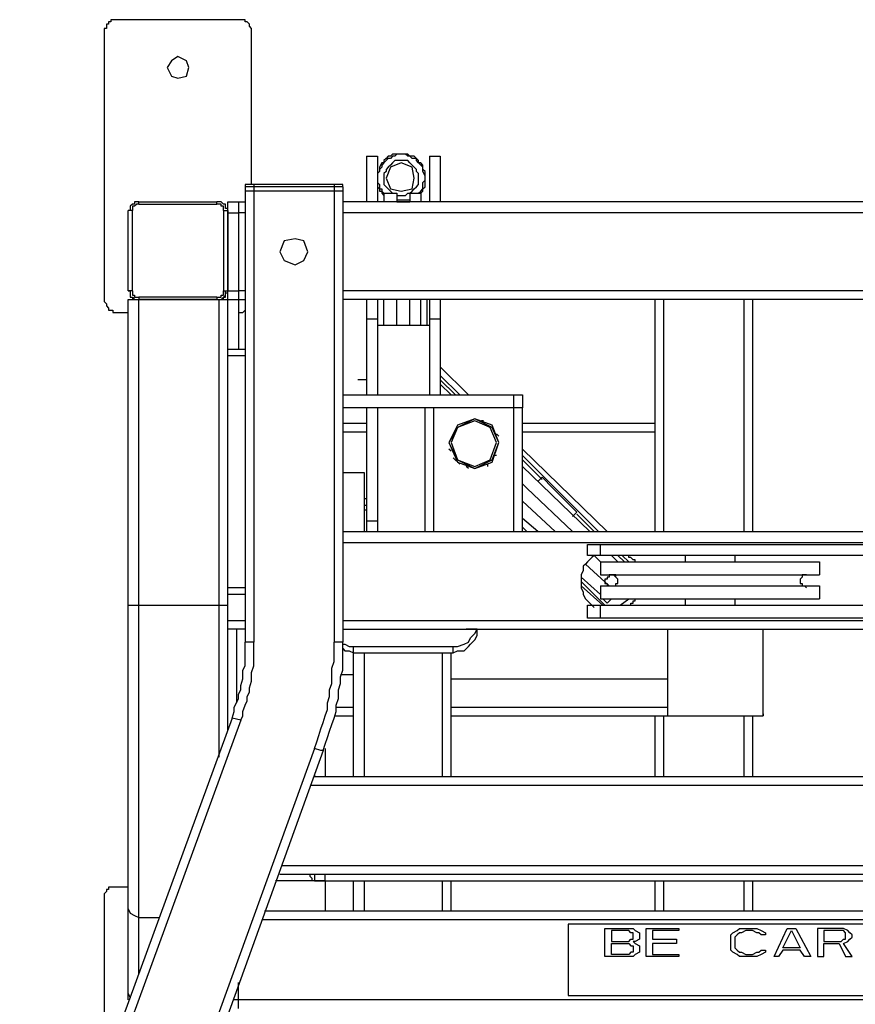
# Model space of a CAD drawing. Units: millimetres. Extents: x 28249 to 62889, y 35326 to 55285.
# Drawn here: x 44650 to 45082, y 47978 to 48486 of the extents above; entities that cross this region are included whole.
import ezdxf

# ---------------------------------------------------------------- set-up
doc = ezdxf.new("R2010")
doc.units = ezdxf.units.MM
doc.linetypes.add('PEN_TYPE_1', pattern=[0])

# ---------------------------------------------------------------- blocks, each defined once
blk = doc.blocks.new('A$C54B15196')
at = {"color": 7, "linetype": 'PEN_TYPE_1'}
for points in [[(294.55, 1500.8), (293.44, 1500.8)], [(293.44, 1500.8), (293.44, 1499.68)], [(295.67, 1500.8), (294.55, 1500.8)], [(296.79, 1500.8), (295.67, 1500.8)], [(359.51, 1500.8), (296.79, 1500.8)], [(360.63, 1500.8), (359.51, 1500.8)], [(361.75, 1500.8), (360.63, 1500.8)], [(362.87, 1500.8), (361.75, 1500.8)], [(362.87, 1499.68), (362.87, 1500.8)], [(291.19, 1496.32), (290.07, 1496.32)], [(290.07, 1496.32), (290.07, 1495.2)], [(290.07, 1495.2), (290.07, 1356.32)], [(292.32, 1498.57), (291.19, 1498.57)], [(291.19, 1498.57), (291.19, 1497.44)], [(291.19, 1497.44), (291.19, 1496.32)], [(293.44, 1499.68), (292.32, 1499.68)], [(292.32, 1499.68), (292.32, 1498.57)], [(364, 1499.68), (362.87, 1499.68)], [(365.1, 1498.57), (364, 1499.68)], [(365.1, 1497.44), (365.1, 1498.57)], [(366.24, 1496.32), (365.1, 1497.44)], [(366.24, 1495.2), (366.24, 1496.32)], [(366.24, 1415.68), (366.24, 1495.2)], [(328.16, 1481.76), (324.79, 1479.52)], [(332.63, 1479.52), (328.16, 1481.76)], [(324.79, 1479.52), (322.56, 1476.16)], [(322.56, 1476.16), (324.79, 1471.68)], [(333.76, 1476.16), (332.63, 1479.52)], [(332.63, 1471.68), (333.76, 1476.16)], [(324.79, 1471.68), (328.16, 1470.55)], [(328.16, 1470.55), (332.63, 1471.68)], [(425.59, 1430.24), (425.59, 1406.72)], [(425.59, 1430.24), (431.19, 1430.24)], [(431.19, 1430.24), (431.19, 1406.72)], [(435.68, 1429.12), (434.55, 1428)], [(436.8, 1430.24), (435.68, 1429.12)], [(436.8, 1429.12), (435.68, 1428)], [(437.92, 1430.24), (436.8, 1430.24)], [(437.92, 1429.12), (436.8, 1429.12)], [(439.03, 1431.36), (437.92, 1430.24)], [(439.03, 1430.24), (437.92, 1429.12)], [(441.28, 1431.36), (439.03, 1431.36)], [(440.15, 1430.24), (439.03, 1430.24)], [(441.28, 1431.36), (440.15, 1430.24)], [(442.4, 1431.36), (441.28, 1431.36)], [(442.4, 1431.36), (441.28, 1431.36)], [(443.51, 1431.36), (442.4, 1431.36)], [(444.63, 1431.36), (442.4, 1431.36)], [(444.63, 1431.36), (443.51, 1431.36)], [(445.75, 1431.36), (444.63, 1431.36)], [(445.75, 1431.36), (444.63, 1431.36)], [(446.88, 1431.36), (445.75, 1431.36)], [(446.88, 1430.24), (445.75, 1431.36)], [(447.98, 1430.24), (446.88, 1431.36)], [(447.98, 1430.24), (446.88, 1430.24)], [(450.23, 1430.24), (447.98, 1430.24)], [(449.12, 1429.12), (447.98, 1430.24)], [(451.35, 1429.12), (449.12, 1429.12)], [(451.35, 1429.12), (450.23, 1430.24)], [(452.47, 1428), (451.35, 1429.12)], [(451.35, 1428), (451.35, 1429.12)], [(458.07, 1430.24), (458.07, 1406.72)], [(458.07, 1430.24), (463.67, 1430.24)], [(463.67, 1430.24), (463.67, 1406.72)], [(433.43, 1426.89), (432.32, 1424.64)], [(432.32, 1424.64), (432.32, 1423.52)], [(433.43, 1424.64), (432.32, 1423.52)], [(434.55, 1426.89), (433.43, 1426.89)], [(434.55, 1426.89), (433.43, 1425.76)], [(433.43, 1425.76), (433.43, 1424.64)], [(434.55, 1428), (434.55, 1426.89)], [(435.68, 1428), (434.55, 1426.89)], [(437.92, 1424.64), (435.68, 1419.04)], [(436.8, 1424.64), (435.68, 1423.52)], [(437.92, 1425.76), (436.8, 1424.64)], [(443.51, 1426.89), (437.92, 1424.64)], [(439.03, 1426.89), (437.92, 1425.76)], [(440.15, 1428), (439.03, 1426.89)], [(442.4, 1428), (440.15, 1428)], [(443.51, 1428), (442.4, 1428)], [(444.63, 1428), (443.51, 1428)], [(449.12, 1424.64), (443.51, 1426.89)], [(446.88, 1428), (444.63, 1428)], [(447.98, 1426.89), (446.88, 1428)], [(449.12, 1425.76), (447.98, 1426.89)], [(450.23, 1424.64), (449.12, 1425.76)], [(450.23, 1419.04), (449.12, 1424.64)], [(451.35, 1423.52), (450.23, 1424.64)], [(452.47, 1426.89), (451.35, 1428)], [(452.47, 1426.89), (452.47, 1428)], [(453.6, 1426.89), (452.47, 1426.89)], [(453.6, 1425.76), (452.47, 1426.89)], [(454.72, 1425.76), (453.6, 1426.89)], [(454.72, 1424.64), (453.6, 1425.76)], [(454.72, 1423.52), (454.72, 1425.76)], [(454.72, 1423.52), (454.72, 1424.64)], [(432.32, 1422.4), (431.19, 1421.29)], [(432.32, 1423.52), (432.32, 1422.4)], [(435.68, 1422.4), (434.55, 1421.29)], [(434.55, 1421.29), (434.55, 1420.16)], [(434.55, 1420.16), (434.55, 1419.04)], [(434.55, 1419.04), (434.55, 1417.92)], [(435.68, 1423.52), (435.68, 1422.4)], [(435.68, 1419.04), (437.92, 1413.44)], [(449.12, 1413.44), (450.23, 1419.04)], [(451.35, 1422.4), (451.35, 1423.52)], [(452.47, 1421.29), (451.35, 1422.4)], [(452.47, 1420.16), (452.47, 1421.29)], [(452.47, 1419.04), (452.47, 1420.16)], [(452.47, 1417.92), (452.47, 1419.04)], [(455.83, 1422.4), (454.72, 1423.52)], [(454.72, 1422.4), (454.72, 1423.52)], [(455.83, 1420.16), (454.72, 1422.4)], [(455.83, 1421.29), (455.83, 1422.4)], [(455.83, 1420.16), (455.83, 1421.29)], [(455.83, 1419.04), (455.83, 1420.16)], [(455.83, 1419.04), (455.83, 1420.16)], [(455.83, 1417.92), (455.83, 1419.04)], [(455.83, 1417.92), (455.83, 1419.04)], [(364, 1415.68), (362.87, 1415.68)], [(362.87, 1415.68), (362.87, 1414.56)], [(362.87, 1414.56), (362.87, 1412.32)], [(413.28, 1414.56), (362.87, 1414.56)], [(412.16, 1415.68), (364, 1415.68)], [(367.35, 1415.68), (367.35, 1412.32)], [(408.79, 1415.68), (408.79, 1412.32)], [(413.28, 1415.68), (412.16, 1415.68)], [(413.28, 1414.56), (413.28, 1415.68)], [(413.28, 1414.56), (413.28, 1412.32)], [(431.19, 1416.8), (432.32, 1415.68)], [(431.19, 1414.56), (432.32, 1413.44)], [(432.32, 1415.68), (432.32, 1414.56)], [(432.32, 1414.56), (432.32, 1413.44)], [(434.55, 1417.92), (434.55, 1415.68)], [(434.55, 1415.68), (435.68, 1414.56)], [(435.68, 1414.56), (436.8, 1413.44)], [(450.23, 1413.44), (451.35, 1414.56)], [(451.35, 1414.56), (452.47, 1415.68)], [(452.47, 1415.68), (452.47, 1417.92)], [(454.72, 1416.8), (455.83, 1417.92)], [(454.72, 1415.68), (454.72, 1416.8)], [(454.72, 1413.44), (454.72, 1415.68)], [(454.72, 1413.44), (455.83, 1414.56)], [(455.83, 1416.8), (455.83, 1417.92)], [(455.83, 1414.56), (455.83, 1416.8)], [(362.87, 1412.32), (362.87, 1179.36)], [(364, 1412.32), (362.87, 1412.32)], [(413.28, 1412.32), (364, 1412.32)], [(367.35, 1412.32), (367.35, 1179.36)], [(408.79, 1412.32), (408.79, 1179.36)], [(413.28, 1412.32), (413.28, 1179.36)], [(432.32, 1413.44), (432.32, 1412.32)], [(432.32, 1413.44), (433.43, 1413.44)], [(432.32, 1412.32), (433.43, 1412.32)], [(433.43, 1413.44), (433.43, 1412.32)], [(433.43, 1412.32), (433.43, 1411.2)], [(433.43, 1412.32), (434.55, 1411.2)], [(433.43, 1411.2), (434.55, 1410.08)], [(434.55, 1411.2), (434.55, 1406.72)], [(434.55, 1411.2), (441.28, 1411.2)], [(434.55, 1411.2), (434.55, 1410.08)], [(436.8, 1413.44), (437.92, 1412.32)], [(437.92, 1413.44), (443.51, 1412.32)], [(437.92, 1412.32), (439.03, 1411.2)], [(441.28, 1411.2), (441.28, 1406.72)], [(441.28, 1410.08), (442.4, 1410.08)], [(442.4, 1410.08), (443.51, 1410.08)], [(443.51, 1412.32), (449.12, 1413.44)], [(443.51, 1410.08), (444.63, 1410.08)], [(444.63, 1410.08), (445.75, 1410.08)], [(445.75, 1410.08), (446.88, 1411.2)], [(446.88, 1411.2), (447.98, 1411.2)], [(447.98, 1411.2), (449.12, 1412.32)], [(447.98, 1411.2), (447.98, 1406.72)], [(447.98, 1411.2), (453.6, 1411.2)], [(449.12, 1412.32), (450.23, 1413.44)], [(452.47, 1411.2), (453.6, 1412.32)], [(453.6, 1412.32), (454.72, 1413.44)], [(453.6, 1411.2), (454.72, 1412.32)], [(453.6, 1411.2), (453.6, 1406.72)], [(454.72, 1412.32), (454.72, 1413.44)], [(304.64, 1405.6), (303.52, 1404.48)], [(303.52, 1404.48), (303.52, 1403.37)], [(305.76, 1405.6), (304.64, 1405.6)], [(305.76, 1404.48), (304.64, 1404.48)], [(304.64, 1404.48), (304.64, 1403.37)], [(306.87, 1406.72), (305.76, 1406.72)], [(305.76, 1406.72), (305.76, 1405.6)], [(306.87, 1405.6), (305.76, 1404.48)], [(307.99, 1406.72), (306.87, 1406.72)], [(307.99, 1405.6), (306.87, 1405.6)], [(307.99, 1405.6), (307.99, 1406.72)], [(307.99, 1406.72), (348.31, 1406.72)], [(307.99, 1405.6), (348.31, 1405.6)], [(348.31, 1405.6), (348.31, 1406.72)], [(349.43, 1406.72), (348.31, 1406.72)], [(349.43, 1405.6), (348.31, 1405.6)], [(350.55, 1406.72), (349.43, 1406.72)], [(350.55, 1405.6), (349.43, 1405.6)], [(351.68, 1405.6), (350.55, 1406.72)], [(350.55, 1404.48), (350.55, 1405.6)], [(351.68, 1404.48), (350.55, 1404.48)], [(352.8, 1405.6), (351.68, 1405.6)], [(351.68, 1403.37), (351.68, 1404.48)], [(352.8, 1404.48), (352.8, 1405.6)], [(352.8, 1403.37), (352.8, 1404.48)], [(352.8, 1403.37), (352.8, 1404.48)], [(353.91, 1133.44), (353.91, 1406.72)], [(353.91, 1406.72), (362.87, 1406.72)], [(359.51, 1406.72), (359.51, 1330.56)], [(899.35, 1406.72), (413.28, 1406.72)], [(441.28, 1407.84), (442.4, 1407.84)], [(441.28, 1406.72), (442.4, 1406.72)], [(442.4, 1407.84), (443.51, 1407.84)], [(442.4, 1406.72), (443.51, 1406.72)], [(443.51, 1407.84), (444.63, 1407.84)], [(443.51, 1406.72), (444.63, 1406.72)], [(444.63, 1407.84), (445.75, 1407.84)], [(444.63, 1406.72), (445.75, 1406.72)], [(445.75, 1407.84), (446.88, 1407.84)], [(445.75, 1406.72), (446.88, 1406.72)], [(446.88, 1407.84), (447.98, 1407.84)], [(446.88, 1406.72), (447.98, 1406.72)], [(302.39, 1360.8), (302.39, 1402.24)], [(304.64, 1402.24), (302.39, 1402.24)], [(303.52, 1402.24), (302.39, 1402.24)], [(303.52, 1403.37), (303.52, 1402.24)], [(304.64, 1403.37), (304.64, 1402.24)], [(304.64, 1360.8), (304.64, 1402.24)], [(351.68, 1402.24), (351.68, 1403.37)], [(351.68, 1402.24), (351.68, 1360.8)], [(351.68, 1402.24), (353.91, 1402.24)], [(353.91, 1403.37), (352.8, 1403.37)], [(353.91, 1403.37), (352.8, 1403.37)], [(353.91, 1402.24), (353.91, 1403.37)], [(353.91, 1402.24), (353.91, 1403.37)], [(353.91, 1402.24), (353.91, 1360.8)], [(353.91, 1401.12), (353.91, 1402.24)], [(353.91, 1401.12), (359.51, 1401.12)], [(362.87, 1401.12), (359.51, 1401.12)], [(899.35, 1401.12), (413.28, 1401.12)], [(383.04, 1386.56), (380.79, 1380.96)], [(388.64, 1387.68), (383.04, 1386.56)], [(393.12, 1386.56), (388.64, 1387.68)], [(395.35, 1380.96), (393.12, 1386.56)], [(380.79, 1380.96), (383.04, 1376.48)], [(393.12, 1376.48), (395.35, 1380.96)], [(383.04, 1376.48), (388.64, 1374.24)], [(388.64, 1374.24), (393.12, 1376.48)], [(304.64, 1360.8), (302.39, 1360.8)], [(302.39, 1360.8), (303.52, 1360.8)], [(303.52, 1360.8), (303.52, 1359.68)], [(303.52, 1359.68), (303.52, 1358.56)], [(303.52, 1358.56), (303.52, 1357.44)], [(304.64, 1360.8), (304.64, 1359.68)], [(304.64, 1359.68), (304.64, 1358.56)], [(304.64, 1358.56), (305.76, 1358.56)], [(305.76, 1358.56), (305.76, 1357.44)], [(350.55, 1357.44), (350.55, 1358.56)], [(350.55, 1358.56), (351.68, 1358.56)], [(351.68, 1360.8), (353.91, 1360.8)], [(351.68, 1359.68), (351.68, 1360.8)], [(351.68, 1358.56), (351.68, 1359.68)], [(351.68, 1357.44), (352.8, 1358.56)], [(352.8, 1359.68), (352.8, 1360.8)], [(352.8, 1358.56), (352.8, 1359.68)], [(352.8, 1358.56), (352.8, 1359.68)], [(352.8, 1359.68), (353.91, 1359.68)], [(352.8, 1357.44), (352.8, 1358.56)], [(353.91, 1360.8), (359.51, 1360.8)], [(353.91, 1359.68), (353.91, 1360.8)], [(362.87, 1360.8), (359.51, 1360.8)], [(899.35, 1360.8), (413.28, 1360.8)], [(290.07, 1356.32), (290.07, 1355.21)], [(290.07, 1355.21), (291.19, 1354.08)], [(291.19, 1354.08), (291.19, 1352.96)], [(291.19, 1352.96), (292.32, 1351.84)], [(302.39, 994.56), (302.39, 1356.32)], [(302.39, 1356.32), (305.76, 1356.32)], [(303.52, 1357.44), (304.64, 1357.44)], [(304.64, 1357.44), (305.76, 1356.32)], [(304.64, 1357.44), (304.64, 1356.32)], [(304.64, 1356.32), (305.76, 1356.32)], [(305.76, 1357.44), (306.87, 1357.44)], [(305.76, 1356.32), (306.87, 1356.32)], [(305.76, 1356.32), (306.87, 1356.32)], [(306.87, 1357.44), (307.99, 1357.44)], [(306.87, 1356.32), (307.99, 1356.32)], [(306.87, 1356.32), (307.99, 1356.32)], [(307.99, 1357.44), (307.99, 1356.32)], [(348.31, 1357.44), (307.99, 1357.44)], [(307.99, 1008.01), (307.99, 1356.32)], [(307.99, 1356.32), (362.87, 1356.32)], [(348.31, 1356.32), (307.99, 1356.32)], [(348.31, 1357.44), (348.31, 1356.32)], [(348.31, 1357.44), (349.43, 1357.44)], [(348.31, 1356.32), (349.43, 1356.32)], [(349.43, 1357.44), (350.55, 1357.44)], [(349.43, 1120), (349.43, 1356.32)], [(349.43, 1356.32), (350.55, 1356.32)], [(349.43, 1356.32), (350.55, 1356.32)], [(350.55, 1356.32), (351.68, 1357.44)], [(350.55, 1356.32), (351.68, 1356.32)], [(351.68, 1356.32), (351.68, 1357.44)], [(351.68, 1357.44), (352.8, 1357.44)], [(899.35, 1356.32), (413.28, 1356.32)], [(425.59, 1356.32), (425.59, 1307.05)], [(431.19, 1356.32), (431.19, 1307.05)], [(434.55, 1342.88), (434.55, 1356.32)], [(441.28, 1342.88), (441.28, 1356.32)], [(447.98, 1342.88), (447.98, 1356.32)], [(453.6, 1342.88), (453.6, 1356.32)], [(456.95, 1342.88), (456.95, 1356.32)], [(458.07, 1356.32), (458.07, 1307.05)], [(463.67, 1356.32), (463.67, 1307.05)], [(574.54, 1356.32), (574.54, 1236.48)], [(579.04, 1356.32), (579.04, 1236.48)], [(620.48, 1356.32), (620.48, 1236.48)], [(624.95, 1356.32), (624.95, 1236.48)], [(292.32, 1351.84), (292.32, 1350.72)], [(292.32, 1350.72), (293.44, 1350.72)], [(293.44, 1350.72), (294.55, 1350.72)], [(294.55, 1350.72), (294.55, 1349.6)], [(294.55, 1349.6), (295.67, 1349.6)], [(295.67, 1349.6), (296.79, 1349.6)], [(296.79, 1349.6), (302.39, 1349.6)], [(359.51, 1349.6), (360.63, 1349.6)], [(360.63, 1349.6), (361.75, 1349.6)], [(361.75, 1349.6), (362.87, 1350.72)], [(425.59, 1346.24), (431.19, 1346.24)], [(458.07, 1342.88), (431.19, 1342.88)], [(458.07, 1346.24), (463.67, 1346.24)], [(362.87, 1330.56), (353.91, 1330.56)], [(362.87, 1327.2), (353.91, 1327.2)], [(463.67, 1321.6), (478.24, 1307.05)], [(463.67, 1317.12), (473.76, 1307.05)], [(425.59, 1314.88), (421.11, 1314.88)], [(463.67, 1314.88), (471.52, 1307.05)], [(463.67, 1312.64), (469.27, 1307.05)], [(413.28, 1307.05), (506.23, 1307.05)], [(501.76, 1236.48), (501.76, 1307.05)], [(506.23, 1307.05), (506.23, 1300.32)], [(506.23, 1300.32), (413.28, 1300.32)], [(425.59, 1300.32), (425.59, 1236.48)], [(431.19, 1300.32), (431.19, 1236.48)], [(455.83, 1236.48), (455.83, 1300.32)], [(460.32, 1236.48), (460.32, 1300.32)], [(506.23, 1236.48), (506.23, 1300.32)], [(413.28, 1292.48), (425.59, 1292.48)], [(481.59, 1294.72), (472.62, 1290.24)], [(481.59, 1294.72), (472.62, 1291.35)], [(481.59, 1293.6), (472.62, 1290.24)], [(490.56, 1290.24), (481.59, 1294.72)], [(490.56, 1291.35), (481.59, 1294.72)], [(489.44, 1290.24), (481.59, 1293.6)], [(486.07, 1293.6), (484.96, 1293.6)], [(506.23, 1292.48), (574.54, 1292.48)], [(413.28, 1288), (425.59, 1288)], [(472.62, 1291.35), (468.15, 1282.4)], [(472.62, 1290.24), (468.15, 1282.4)], [(472.62, 1290.24), (469.27, 1282.4)], [(492.79, 1282.4), (489.44, 1290.24)], [(493.91, 1282.4), (490.56, 1291.35)], [(493.91, 1282.4), (490.56, 1290.24)], [(493.91, 1285.76), (492.79, 1286.88)], [(506.23, 1288), (574.54, 1288)], [(468.15, 1282.4), (472.62, 1273.44)], [(468.15, 1282.4), (472.62, 1272.32)], [(469.27, 1282.4), (472.62, 1273.44)], [(489.44, 1273.44), (492.79, 1282.4)], [(490.56, 1273.44), (493.91, 1282.4)], [(490.56, 1272.32), (493.91, 1282.4)], [(469.27, 1277.93), (468.15, 1279.04)], [(549.92, 1236.48), (506.23, 1279.04)], [(473.76, 1271.21), (470.39, 1274.56)], [(472.62, 1273.44), (481.59, 1268.96)], [(472.62, 1273.44), (481.59, 1270.08)], [(472.62, 1272.32), (481.59, 1268.96)], [(481.59, 1268.96), (490.56, 1273.44)], [(481.59, 1270.08), (489.44, 1273.44)], [(481.59, 1268.96), (490.56, 1272.32)], [(488.31, 1270.08), (488.31, 1271.21)], [(492.79, 1275.68), (491.67, 1275.68)], [(545.44, 1236.48), (506.23, 1275.68)], [(516.31, 1263.36), (506.23, 1273.44)], [(424.48, 1266.72), (413.28, 1266.72)], [(424.48, 1236.48), (424.48, 1266.72)], [(478.24, 1268.96), (477.12, 1270.08)], [(540.95, 1236.48), (506.23, 1270.08)], [(508.46, 1258.88), (506.23, 1261.12)], [(514.06, 1262.24), (516.31, 1264.48)], [(521.91, 1258.88), (516.31, 1264.48)], [(532, 1236.48), (508.46, 1258.88)], [(528.63, 1252.16), (521.91, 1258.88)], [(425.59, 1253.29), (424.48, 1253.29)], [(523.03, 1236.48), (506.23, 1252.16)], [(534.23, 1246.56), (528.63, 1252.16)], [(425.59, 1249.92), (424.48, 1249.92)], [(424.48, 1247.69), (425.59, 1247.69)], [(532, 1244.32), (534.23, 1246.56)], [(425.59, 1242.08), (431.19, 1242.08)], [(514.06, 1236.48), (506.23, 1243.2)], [(543.2, 1236.48), (534.23, 1245.44)], [(413.28, 1236.48), (899.35, 1236.48)], [(508.46, 1236.48), (506.23, 1238.72)], [(413.28, 1230.88), (899.35, 1230.88)], [(539.84, 1224.16), (539.84, 1229.77)], [(539.84, 1229.77), (857.91, 1229.77)], [(546.55, 1224.16), (546.55, 1229.77)], [(539.84, 1220.8), (538.7, 1219.68)], [(857.91, 1224.16), (539.84, 1224.16)], [(542.07, 1223.04), (539.84, 1220.8)], [(543.2, 1224.16), (542.07, 1223.04)], [(546.55, 1220.8), (543.2, 1224.16)], [(546.55, 1220.8), (546.55, 1214.08)], [(546.55, 1220.8), (659.67, 1220.8)], [(555.52, 1220.8), (552.15, 1224.16)], [(558.87, 1220.8), (555.52, 1224.16)], [(561.12, 1220.8), (557.75, 1224.16)], [(561.12, 1223.04), (561.12, 1224.16)], [(562.24, 1223.04), (561.12, 1223.04)], [(563.35, 1221.92), (562.24, 1223.04)], [(564.47, 1221.92), (563.35, 1221.92)], [(564.47, 1220.8), (564.47, 1221.92)], [(590.23, 1224.16), (590.23, 1220.8)], [(615.98, 1224.16), (615.98, 1220.8)], [(659.67, 1220.8), (659.67, 1214.08)], [(537.6, 1216.32), (536.47, 1214.08)], [(538.7, 1219.68), (537.6, 1218.56)], [(537.6, 1218.56), (537.6, 1216.32)], [(551.04, 1208.48), (538.7, 1219.68)], [(536.47, 1214.08), (536.47, 1212.96)], [(546.55, 1204), (536.47, 1212.96)], [(536.47, 1212.96), (536.47, 1210.72)], [(548.8, 1198.4), (536.47, 1210.72)], [(536.47, 1210.72), (536.47, 1208.48)], [(546.55, 1214.08), (659.67, 1214.08)], [(549.92, 1211.85), (548.8, 1211.85)], [(548.8, 1211.85), (548.8, 1210.72)], [(548.8, 1210.72), (548.8, 1209.6)], [(551.04, 1212.96), (549.92, 1212.96)], [(549.92, 1212.96), (549.92, 1211.85)], [(552.15, 1214.08), (551.04, 1214.08)], [(551.04, 1214.08), (551.04, 1212.96)], [(553.27, 1214.08), (552.15, 1214.08)], [(553.27, 1214.08), (552.15, 1214.08)], [(554.39, 1212.96), (553.27, 1214.08)], [(554.39, 1214.08), (553.27, 1214.08)], [(554.39, 1212.96), (553.27, 1214.08)], [(554.39, 1212.96), (554.39, 1214.08)], [(555.52, 1211.85), (554.39, 1212.96)], [(555.52, 1210.72), (555.52, 1211.85)], [(555.52, 1209.6), (555.52, 1210.72)], [(650.72, 1212.96), (649.59, 1211.85)], [(649.59, 1211.85), (649.59, 1210.72)], [(649.59, 1210.72), (649.59, 1209.6)], [(651.84, 1214.08), (650.72, 1214.08)], [(650.72, 1214.08), (650.72, 1212.96)], [(652.95, 1214.08), (651.84, 1214.08)], [(362.87, 1207.36), (353.91, 1207.36)], [(547.67, 1198.4), (536.47, 1208.48)], [(536.47, 1208.48), (536.47, 1207.36)], [(536.47, 1207.36), (537.6, 1205.12)], [(537.6, 1205.12), (537.6, 1204)], [(546.55, 1208.48), (546.55, 1201.76)], [(546.55, 1208.48), (659.67, 1208.48)], [(548.8, 1209.6), (549.92, 1209.6)], [(549.92, 1209.6), (549.92, 1208.48)], [(552.15, 1208.48), (553.27, 1208.48)], [(553.27, 1208.48), (554.39, 1208.48)], [(554.39, 1208.48), (554.39, 1209.6)], [(554.39, 1209.6), (555.52, 1209.6)], [(649.59, 1209.6), (650.72, 1209.6)], [(650.72, 1209.6), (650.72, 1208.48)], [(650.72, 1208.48), (651.84, 1208.48)], [(651.84, 1208.48), (652.95, 1207.36)], [(659.67, 1208.48), (659.67, 1201.76)], [(362.87, 1204), (353.91, 1204)], [(537.6, 1204), (538.7, 1201.76)], [(538.7, 1201.76), (539.84, 1200.64)], [(539.84, 1200.64), (542.07, 1198.4)], [(546.55, 1201.76), (659.67, 1201.76)], [(549.92, 1199.53), (547.67, 1201.76)], [(549.92, 1199.53), (552.15, 1201.76)], [(556.64, 1198.4), (561.12, 1201.76)], [(563.35, 1199.53), (563.35, 1200.64)], [(563.35, 1200.64), (564.47, 1200.64)], [(564.47, 1200.64), (564.47, 1201.76)], [(590.23, 1201.76), (590.23, 1198.4)], [(615.98, 1201.76), (615.98, 1198.4)], [(302.39, 1198.4), (353.91, 1198.4)], [(539.84, 1191.68), (539.84, 1198.4)], [(539.84, 1198.4), (857.91, 1198.4)], [(542.07, 1198.4), (543.2, 1197.28)], [(546.55, 1191.68), (546.55, 1198.4)], [(557.75, 1198.4), (561.12, 1198.4)], [(561.12, 1198.4), (562.24, 1198.4)], [(562.24, 1198.4), (562.24, 1199.53)], [(562.24, 1199.53), (563.35, 1199.53)], [(590.23, 1198.4), (615.98, 1198.4)], [(353.91, 1190.56), (362.87, 1190.56)], [(413.28, 1190.56), (899.35, 1190.56)], [(857.91, 1191.68), (539.84, 1191.68)], [(362.87, 1186.08), (353.91, 1186.08)], [(358.4, 1186.08), (358.4, 1148)], [(413.28, 1186.08), (899.35, 1186.08)], [(482.71, 1186.08), (477.12, 1186.08)], [(481.59, 1183.84), (482.71, 1186.08)], [(482.71, 1184.96), (482.71, 1186.08)], [(482.71, 1182.72), (482.71, 1184.96)], [(581.28, 1142.4), (581.28, 1186.08)], [(581.28, 1141.28), (581.28, 1186.08)], [(630.55, 1141.28), (630.55, 1186.08)], [(630.55, 1142.4), (630.55, 1186.08)], [(478.24, 1179.36), (479.36, 1181.61)], [(479.36, 1181.61), (481.59, 1183.84)], [(479.36, 1178.24), (481.59, 1180.48)], [(481.59, 1180.48), (482.71, 1182.72)], [(367.35, 1179.36), (362.87, 1179.36)], [(362.87, 1177.12), (362.87, 1179.36)], [(362.87, 1174.88), (362.87, 1177.12)], [(362.87, 1172.64), (362.87, 1174.88)], [(367.35, 1177.12), (367.35, 1179.36)], [(367.35, 1173.76), (367.35, 1177.12)], [(413.28, 1179.36), (408.79, 1179.36)], [(408.79, 1176.01), (408.79, 1179.36)], [(408.79, 1172.64), (408.79, 1176.01)], [(413.28, 1176.01), (413.28, 1179.36)], [(413.28, 1178.24), (414.39, 1178.24)], [(413.28, 1176.01), (414.39, 1174.88)], [(413.28, 1171.52), (413.28, 1176.01)], [(414.39, 1178.24), (416.63, 1177.12)], [(414.39, 1174.88), (416.63, 1174.88)], [(416.63, 1177.12), (418.88, 1177.12)], [(416.63, 1174.88), (418.88, 1173.76)], [(418.88, 1173.76), (418.88, 1177.12)], [(418.88, 1177.12), (470.39, 1177.12)], [(470.39, 1173.76), (470.39, 1177.12)], [(470.39, 1177.12), (472.62, 1177.12)], [(470.39, 1173.76), (472.62, 1174.88)], [(472.62, 1177.12), (475.99, 1178.24)], [(472.62, 1174.88), (475.99, 1174.88)], [(475.99, 1178.24), (478.24, 1179.36)], [(475.99, 1174.88), (478.24, 1177.12)], [(478.24, 1177.12), (479.36, 1178.24)], [(362.87, 1169.28), (362.87, 1172.64)], [(367.35, 1171.52), (367.35, 1173.76)], [(367.35, 1169.28), (367.35, 1171.52)], [(408.79, 1169.28), (408.79, 1172.64)], [(413.28, 1168.16), (413.28, 1171.52)], [(418.88, 1109.93), (418.88, 1173.76)], [(418.88, 1173.76), (470.39, 1173.76)], [(424.48, 1109.93), (424.48, 1173.76)], [(464.8, 1109.93), (464.8, 1173.76)], [(469.27, 1109.93), (469.27, 1173.76)], [(361.75, 1164.8), (362.87, 1167.04)], [(361.75, 1162.56), (361.75, 1164.8)], [(362.87, 1167.04), (362.87, 1169.28)], [(366.24, 1163.69), (367.35, 1167.04)], [(367.35, 1167.04), (367.35, 1169.28)], [(407.68, 1165.92), (408.79, 1169.28)], [(407.68, 1161.44), (407.68, 1165.92)], [(412.16, 1161.44), (413.28, 1164.8)], [(413.28, 1164.8), (413.28, 1168.16)], [(360.63, 1156.96), (361.75, 1160.32)], [(361.75, 1160.32), (361.75, 1162.56)], [(366.24, 1161.44), (366.24, 1163.69)], [(366.24, 1159.2), (366.24, 1161.44)], [(407.68, 1158.08), (407.68, 1161.44)], [(412.16, 1162.56), (418.88, 1162.56)], [(412.16, 1158.08), (412.16, 1161.44)], [(469.27, 1160.32), (581.28, 1160.32)], [(359.51, 1152.49), (360.63, 1154.72)], [(360.63, 1154.72), (360.63, 1156.96)], [(365.1, 1155.84), (366.24, 1159.2)], [(365.1, 1153.59), (365.1, 1155.84)], [(406.54, 1154.72), (407.68, 1158.08)], [(406.54, 1151.36), (406.54, 1154.72)], [(411.04, 1154.72), (412.16, 1158.08)], [(411.04, 1150.24), (411.04, 1154.72)], [(358.4, 1148), (359.51, 1150.24)], [(359.51, 1150.24), (359.51, 1152.49)], [(364, 1151.36), (365.1, 1153.59)], [(364, 1149.12), (364, 1151.36)], [(405.44, 1148), (406.54, 1151.36)], [(409.91, 1146.88), (411.04, 1150.24)], [(357.28, 1145.77), (358.4, 1148)], [(357.28, 1143.52), (357.28, 1145.77)], [(361.75, 1143.52), (362.87, 1146.88)], [(362.87, 1146.88), (364, 1149.12)], [(404.31, 1141.28), (405.44, 1144.64)], [(405.44, 1144.64), (405.44, 1148)], [(409.91, 1143.52), (409.91, 1146.88)], [(409.91, 1145.77), (418.88, 1145.77)], [(469.27, 1145.77), (581.28, 1145.77)], [(356.15, 1140.17), (246.39, 840)], [(360.63, 1139.04), (250.88, 838.88)], [(356.15, 1140.17), (357.28, 1143.52)], [(360.63, 1139.04), (356.15, 1140.17)], [(360.63, 1139.04), (361.75, 1141.28)], [(361.75, 1141.28), (361.75, 1143.52)], [(403.19, 1137.92), (404.31, 1141.28)], [(407.68, 1136.8), (408.79, 1140.17)], [(408.79, 1140.17), (409.91, 1143.52)], [(408.79, 1141.28), (418.88, 1141.28)], [(469.27, 1141.28), (630.55, 1141.28)], [(574.54, 1141.28), (574.54, 1109.93)], [(579.04, 1141.28), (579.04, 1109.93)], [(581.28, 1141.28), (581.28, 1142.4)], [(620.48, 1141.28), (620.48, 1109.93)], [(624.95, 1141.28), (624.95, 1109.93)], [(630.55, 1142.4), (630.55, 1141.28)], [(400.94, 1131.2), (402.07, 1134.56)], [(402.07, 1134.56), (403.19, 1137.92)], [(406.54, 1133.44), (407.68, 1136.8)], [(399.84, 1127.85), (400.94, 1131.2)], [(404.31, 1126.72), (405.44, 1130.08)], [(405.44, 1130.08), (406.54, 1133.44)], [(398.71, 1124.48), (290.07, 824.33)], [(398.71, 1124.48), (399.84, 1127.85)], [(402.07, 1123.36), (398.71, 1124.48)], [(403.19, 1123.36), (404.31, 1126.72)], [(404.31, 1124.48), (404.31, 1109.93)], [(403.19, 1123.36), (294.55, 822.08)], [(403.19, 1123.36), (402.07, 1123.36)], [(398.71, 1111.04), (398.71, 1109.93)], [(398.71, 1109.93), (913.92, 1109.93)], [(396.47, 1105.44), (916.15, 1105.44)], [(381.92, 1064), (930.71, 1064)], [(380.79, 1059.52), (931.84, 1059.52)], [(396.47, 1058.4), (396.47, 1059.52)], [(397.59, 1057.28), (396.47, 1058.4)], [(398.71, 1059.52), (398.71, 1056.17)], [(404.31, 1056.17), (404.31, 1059.52)], [(293.44, 1052.8), (292.32, 1052.8)], [(292.32, 1052.8), (292.32, 1051.68)], [(294.55, 1052.8), (293.44, 1052.8)], [(295.67, 1052.8), (294.55, 1052.8)], [(302.39, 1052.8), (295.67, 1052.8)], [(404.31, 1056.17), (378.55, 1056.17)], [(397.59, 1056.17), (397.59, 1057.28)], [(398.71, 1056.17), (913.92, 1056.17)], [(404.31, 1056.17), (404.31, 1040.48)], [(418.88, 1040.48), (418.88, 1056.17)], [(424.48, 1040.48), (424.48, 1056.17)], [(464.8, 1040.48), (464.8, 1056.17)], [(469.27, 1040.48), (469.27, 1056.17)], [(574.54, 1056.17), (574.54, 1040.48)], [(579.04, 1056.17), (579.04, 1040.48)], [(620.48, 1056.17), (620.48, 1040.48)], [(624.95, 1056.17), (624.95, 1040.48)], [(291.19, 1050.56), (290.07, 1049.44)], [(290.07, 1049.44), (290.07, 1048.32)], [(290.07, 1048.32), (290.07, 982.24)], [(292.32, 1051.68), (291.19, 1051.68)], [(291.19, 1051.68), (291.19, 1050.56)], [(302.39, 1041.6), (303.52, 1039.36)], [(303.52, 1039.36), (305.76, 1038.25)], [(305.76, 1038.25), (307.99, 1037.12)], [(939.68, 1040.48), (372.95, 1040.48)], [(307.99, 1037.12), (318.07, 1037.12)], [(940.79, 1036), (371.84, 1036)], [(529.75, 1033.76), (529.75, 996.8)], [(782.88, 1033.76), (529.75, 1033.76)], [(548.8, 1016.96), (548.8, 1031.52)], [(548.8, 1031.52), (561.12, 1031.52)], [(552.15, 1030.4), (552.15, 1024.8)], [(561.12, 1030.4), (552.15, 1030.4)], [(561.12, 1031.52), (563.35, 1031.52)], [(562.24, 1029.28), (561.12, 1030.4)], [(563.35, 1029.28), (562.24, 1029.28)], [(563.35, 1031.52), (564.47, 1030.4)], [(563.35, 1028.16), (563.35, 1029.28)], [(563.35, 1027.05), (563.35, 1028.16)], [(564.47, 1030.4), (566.72, 1029.28)], [(566.72, 1029.28), (566.72, 1028.16)], [(566.72, 1028.16), (566.72, 1027.05)], [(570.07, 1016.96), (570.07, 1031.52)], [(570.07, 1031.52), (586.88, 1031.52)], [(573.44, 1030.4), (573.44, 1025.93)], [(586.88, 1030.4), (573.44, 1030.4)], [(586.88, 1031.52), (586.88, 1030.4)], [(613.75, 1028.16), (614.88, 1029.28)], [(613.75, 1027.05), (613.75, 1028.16)], [(614.88, 1029.28), (617.12, 1030.4)], [(617.12, 1028.16), (615.98, 1027.05)], [(617.12, 1030.4), (618.23, 1031.52)], [(618.23, 1029.28), (617.12, 1028.16)], [(618.23, 1031.52), (621.6, 1031.52)], [(619.35, 1029.28), (618.23, 1029.28)], [(621.6, 1030.4), (619.35, 1029.28)], [(621.6, 1031.52), (624.95, 1031.52)], [(624.95, 1030.4), (621.6, 1030.4)], [(624.95, 1031.52), (627.2, 1031.52)], [(627.2, 1029.28), (624.95, 1030.4)], [(627.2, 1031.52), (629.43, 1030.4)], [(628.32, 1029.28), (627.2, 1029.28)], [(629.43, 1028.16), (628.32, 1029.28)], [(629.43, 1030.4), (631.67, 1029.28)], [(631.67, 1028.16), (629.43, 1028.16)], [(631.67, 1029.28), (631.67, 1028.16)], [(636.15, 1016.96), (642.87, 1031.52)], [(640.63, 1021.44), (645.12, 1030.4)], [(642.87, 1031.52), (647.36, 1031.52)], [(645.12, 1030.4), (649.59, 1021.44)], [(647.36, 1031.52), (655.19, 1016.96)], [(658.56, 1031.52), (658.56, 1016.96)], [(669.76, 1031.52), (658.56, 1031.52)], [(661.91, 1030.4), (661.91, 1024.8)], [(670.87, 1030.4), (661.91, 1030.4)], [(671.99, 1031.52), (669.76, 1031.52)], [(671.99, 1030.4), (670.87, 1030.4)], [(674.24, 1030.4), (671.99, 1031.52)], [(673.11, 1029.28), (671.99, 1030.4)], [(673.11, 1028.16), (673.11, 1029.28)], [(673.11, 1027.05), (673.11, 1028.16)], [(675.36, 1029.28), (674.24, 1030.4)], [(676.46, 1028.16), (675.36, 1029.28)], [(676.46, 1027.05), (676.46, 1028.16)], [(552.15, 1024.8), (561.12, 1024.8)], [(552.15, 1018.08), (552.15, 1023.68)], [(552.15, 1023.68), (561.12, 1023.68)], [(561.12, 1024.8), (562.24, 1025.93)], [(561.12, 1023.68), (562.24, 1022.56)], [(562.24, 1025.93), (563.35, 1025.93)], [(562.24, 1022.56), (563.35, 1022.56)], [(563.35, 1025.93), (563.35, 1027.05)], [(564.47, 1024.8), (563.35, 1024.8)], [(563.35, 1024.8), (564.47, 1023.68)], [(563.35, 1022.56), (563.35, 1021.44)], [(566.72, 1025.93), (564.47, 1024.8)], [(564.47, 1023.68), (566.72, 1022.56)], [(566.72, 1027.05), (566.72, 1025.93)], [(566.72, 1022.56), (566.72, 1021.44)], [(573.44, 1025.93), (585.76, 1025.93)], [(573.44, 1023.68), (573.44, 1018.08)], [(585.76, 1023.68), (573.44, 1023.68)], [(585.76, 1025.93), (585.76, 1023.68)], [(613.75, 1021.44), (613.75, 1027.05)], [(615.98, 1027.05), (615.98, 1021.44)], [(661.91, 1024.8), (670.87, 1024.8)], [(661.91, 1016.96), (661.91, 1023.68)], [(661.91, 1023.68), (669.76, 1023.68)], [(669.76, 1023.68), (673.11, 1016.96)], [(670.87, 1024.8), (671.99, 1025.93)], [(671.99, 1025.93), (673.11, 1025.93)], [(671.99, 1023.68), (674.24, 1024.8)], [(676.46, 1016.96), (671.99, 1023.68)], [(673.11, 1025.93), (673.11, 1027.05)], [(674.24, 1024.8), (675.36, 1025.93)], [(675.36, 1025.93), (676.46, 1027.05)], [(561.12, 1018.08), (552.15, 1018.08)], [(562.24, 1019.2), (561.12, 1018.08)], [(563.35, 1019.2), (562.24, 1019.2)], [(563.35, 1021.44), (563.35, 1020.33)], [(563.35, 1020.33), (563.35, 1019.2)], [(564.47, 1018.08), (563.35, 1016.96)], [(566.72, 1019.2), (564.47, 1018.08)], [(566.72, 1021.44), (566.72, 1020.33)], [(566.72, 1020.33), (566.72, 1019.2)], [(573.44, 1018.08), (586.88, 1018.08)], [(586.88, 1018.08), (586.88, 1016.96)], [(613.75, 1020.33), (613.75, 1021.44)], [(614.88, 1019.2), (613.75, 1020.33)], [(617.12, 1018.08), (614.88, 1019.2)], [(615.98, 1021.44), (617.12, 1020.33)], [(617.12, 1020.33), (618.23, 1019.2)], [(618.23, 1016.96), (617.12, 1018.08)], [(618.23, 1019.2), (619.35, 1019.2)], [(619.35, 1019.2), (621.6, 1018.08)], [(621.6, 1018.08), (624.95, 1018.08)], [(624.95, 1018.08), (627.2, 1019.2)], [(627.2, 1019.2), (628.32, 1019.2)], [(629.43, 1018.08), (627.2, 1016.96)], [(628.32, 1019.2), (629.43, 1020.33)], [(629.43, 1020.33), (631.67, 1020.33)], [(631.67, 1019.2), (629.43, 1018.08)], [(631.67, 1020.33), (631.67, 1019.2)], [(640.63, 1020.33), (638.4, 1016.96)], [(649.59, 1021.44), (640.63, 1021.44)], [(649.59, 1020.33), (640.63, 1020.33)], [(651.84, 1016.96), (649.59, 1020.33)], [(561.12, 1016.96), (548.8, 1016.96)], [(563.35, 1016.96), (561.12, 1016.96)], [(586.88, 1016.96), (570.07, 1016.96)], [(621.6, 1016.96), (618.23, 1016.96)], [(624.95, 1016.96), (621.6, 1016.96)], [(627.2, 1016.96), (624.95, 1016.96)], [(638.4, 1016.96), (636.15, 1016.96)], [(655.19, 1016.96), (651.84, 1016.96)], [(658.56, 1016.96), (661.91, 1016.96)], [(673.11, 1016.96), (676.46, 1016.96)], [(359.51, 990.09), (359.51, 1003.52)], [(302.39, 997.92), (303.52, 995.68)], [(529.75, 996.8), (782.88, 996.8)], [(359.51, 994.56), (357.28, 994.56)], [(953.11, 994.56), (359.51, 994.56)]]:
    blk.add_lwpolyline(points, dxfattribs=at)

msp = doc.modelspace()

# ---------------------------------------------------------------- block references
msp.add_blockref('A$C54B15196', (44403.4, 46985.68))

doc.saveas('drawing.dxf')
